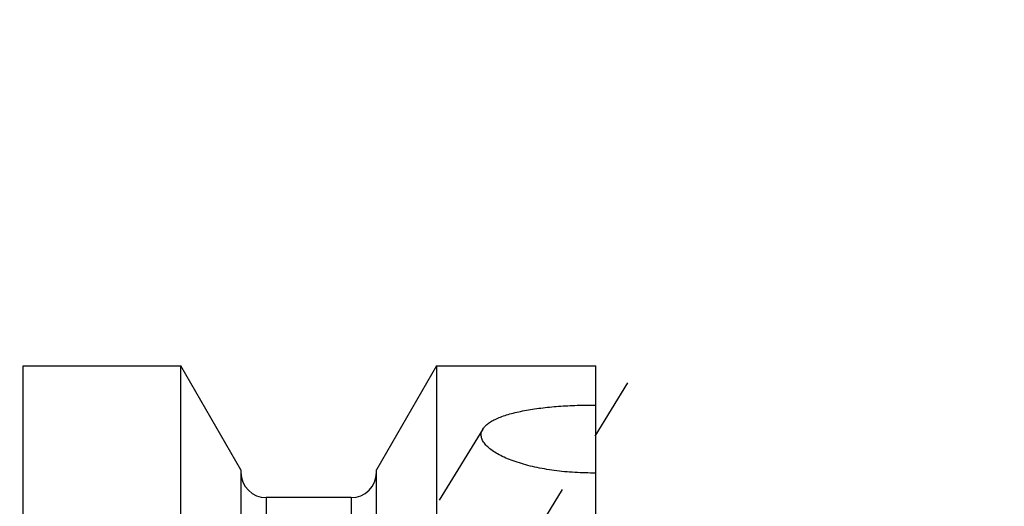
# Model space of a CAD drawing. Units: millimetres. Extents: x 0 to 420, y 0 to 297.
# Drawn here: x 140 to 168, y 185 to 198 of the extents above; entities that cross this region are included whole.
import ezdxf
from ezdxf.enums import TextEntityAlignment as Align

# ---------------------------------------------------------------- set-up
doc = ezdxf.new("R2010")
doc.units = ezdxf.units.MM
doc.header["$LTSCALE"] = 23.1
doc.linetypes.add('CENTER', pattern=[0.6, 0.375, -0.075, 0.075, -0.075])
doc.linetypes.add('HIDDEN', pattern=[0.2, 0.1, -0.1])
doc.layers.get('0').update_dxf_attribs({"linetype": 'CONTINUOUS'})
for name, color, linetype in [('30338314_AXIS', 7, 'CONTINUOUS'), ('30338314_CL', 7, 'CONTINUOUS'), ('30338314_DIM', 7, 'CONTINUOUS'), ('30338314_HL', 7, 'CONTINUOUS'), ('606463380-000-00-ED1_CL', 7, 'CONTINUOUS')]:
    doc.layers.add(name, color=color, linetype=linetype)
doc.styles.get("Standard").update_dxf_attribs({"font": 'TXT.SHX', "width": 0.7})
doc.dimstyles.new('DIMSTYLE_6', dxfattribs={"dimtxt": 3.5, "dimasz": 3.5, "dimexe": 0.18, "dimexo": 0.0625, "dimgap": 0.09, "dimtad": 1, "dimdec": 3, "dimdsep": 46, "dimtxsty": 'STANDARD', "dimblk": '_FILLED', "dimblk1": '_FILLED', "dimblk2": '_FILLED', "dimcen": 0.09, "dimclrt": 2, "dimadec": 0, "dimazin": 0, "dimtp": 0.2, "dimtm": 0.2, "dimtfac": 1, "dimtdec": 3, "dimtofl": 0, "dimtmove": 0, "dimatfit": 3, "dimldrblk": '_FILLED', "dimfxl": 1, "dimtolj": 1, "dimarcsym": 0})
doc.dimstyles.get("Standard").update_dxf_attribs({"dimtxt": 3.5, "dimasz": 3.5, "dimexe": 0.18, "dimexo": 0.0625, "dimgap": 0.09, "dimtad": 1, "dimdec": 3, "dimdsep": 46, "dimtxsty": 'STANDARD', "dimblk": '_FILLED', "dimblk1": '_FILLED', "dimblk2": '_FILLED', "dimcen": 0.09, "dimclrt": 2, "dimadec": 0, "dimazin": 0, "dimtol": 1, "dimtp": 0.005, "dimtm": 0.005, "dimtfac": 1, "dimtdec": 3, "dimtofl": 0, "dimtmove": 0, "dimatfit": 3, "dimldrblk": '_FILLED', "dimfxl": 1, "dimtolj": 1, "dimarcsym": 0})

# ---------------------------------------------------------------- blocks, each defined once
blk = doc.blocks.new('_FILLED')
at = {"color": 0, "linetype": 'BYBLOCK'}
blk.add_solid([(0, 0), (-1, 0.125), (-1, -0.125)], dxfattribs=at)
blk = doc.blocks.new('*D6')
at = {"layer": '30338314_DIM', "color": 3, "linetype": 'CONTINUOUS'}
for p, q in [((137.203, 178.894), (137.203, 214.169)), ((297.203, 171.938), (297.203, 214.169)), ((137.203, 212.669), (217.203, 212.669)), ((297.203, 212.669), (217.203, 212.669))]:
    blk.add_line(p, q, dxfattribs=at)
at = {"layer": '30338314_DIM', "color": 3, "linetype": 'CONTINUOUS', "xscale": 3.5, "yscale": 3.5, "zscale": 3.5, "rotation": 180}
blk.add_blockref('_FILLED', (137.203, 212.669), dxfattribs=at)
at = {"layer": '30338314_DIM', "color": 3, "linetype": 'CONTINUOUS', "xscale": 3.5, "yscale": 3.5, "zscale": 3.5}
blk.add_blockref('_FILLED', (297.203, 212.669), dxfattribs=at)
at = {"layer": '30338314_DIM', "color": 2, "linetype": 'CONTINUOUS', "width": 0.714286}
blk.add_text('160', height=3.5, dxfattribs=at).set_placement((217.203, 213.544), align=Align.CENTER)

msp = doc.modelspace()

# ---------------------------------------------------------------- linework, layer by layer
at = {"layer": '30338314_AXIS', "color": 3, "linetype": 'CENTER'}
msp.add_line((136.2805, 154.0197), (157.6435, 188.7901), dxfattribs=at)
at = {"layer": '30338314_CL', "color": 7, "linetype": 'CONTINUOUS'}
for p, q in [((140.4034, 124.8938), (140.4034, 188.4438)), ((140.4034, 188.4438), (144.7671, 188.4438)), ((144.7671, 164.7188), (144.7671, 188.4438)), ((146.4284, 185.5664), (144.7671, 188.4438)), ((151.8397, 188.4438), (150.1784, 185.5664)), ((151.8397, 188.4438), (151.8397, 164.7188)), ((151.8397, 188.4438), (156.2534, 188.4438)), ((156.2534, 124.8938), (156.2534, 188.4438)), ((146.4284, 185.5664), (146.4284, 164.7188)), ((150.1784, 164.7188), (150.1784, 185.5664)), ((149.4784, 184.7938), (147.1284, 184.7938))]:
    msp.add_line(p, q, dxfattribs=at)
at = {"layer": '30338314_CL', "color": 9, "linetype": 'CONTINUOUS'}
for p, q in [((147.1284, 184.7938), (147.1284, 164.7188)), ((149.4784, 184.7938), (149.4784, 164.7188))]:
    msp.add_line(p, q, dxfattribs=at)
at = {"layer": '30338314_CL', "color": 7, "linetype": 'CONTINUOUS'}
for centre, start, end in [((147.1284, 185.4938), 180, 270), ((149.4784, 185.4938), 270, 360)]:
    msp.add_arc(centre, 0.7, start, end, dxfattribs=at)
for points, knots in [([(153.1271, 186.6924), (153.1453, 186.7221), (153.1929, 186.7805), (153.2852, 186.8577), (153.4011, 186.9297), (153.5391, 186.9961), (153.6977, 187.0569), (153.8749, 187.112), (154.0689, 187.1613), (154.3542, 187.2207), (154.7389, 187.2788), (155.2254, 187.3256), (155.7342, 187.3521), (156.0793, 187.3568), (156.2534, 187.3559)], [0, 0, 0, 0, 0.0319594, 0.0684096, 0.1099567, 0.1567736, 0.2087494, 0.2655931, 0.3269032, 0.3922148, 0.532831, 0.6834721, 0.8403478, 1, 1, 1, 1]), ([(153.078, 186.5276), (153.078, 186.5558), (153.0867, 186.614), (153.1115, 186.6671), (153.1271, 186.6924)], [0, 0, 0, 0, 0.4872276, 1, 1, 1, 1]), ([(156.2534, 185.4753), (156.0588, 185.4737), (155.6733, 185.4835), (155.108, 185.5375), (154.6551, 185.6157), (154.3148, 185.6985), (154.0798, 185.768), (153.863, 185.8455), (153.6673, 185.93), (153.4954, 186.0205), (153.3498, 186.1158), (153.2327, 186.2149), (153.1459, 186.3166), (153.0991, 186.406), (153.081, 186.4764), (153.078, 186.5107), (153.078, 186.5276)], [0, 0, 0, 0, 0.1657743, 0.3282839, 0.4834268, 0.5568237, 0.626604, 0.6921349, 0.7528016, 0.8080502, 0.8574536, 0.9008127, 0.938315, 0.9707738, 0.9856536, 1, 1, 1, 1])]:
    msp.add_open_spline(points, degree=3, knots=knots, dxfattribs=at)
at = {"layer": '30338314_HL', "color": 6, "linetype": 'HIDDEN'}
msp.add_line((153.1272, 186.6926), (151.5103, 184.0609), dxfattribs=at)

# ---------------------------------------------------------------- dimensions: what is measured, and where the dimension line sits
at = {"layer": '30338314_DIM', "color": 3, "linetype": 'CONTINUOUS'}
dim = msp.add_linear_dim(base=(137.2034, 212.6688), p1=(297.2034, 171.9384), p2=(137.2034, 178.8936), angle=180, dimstyle='DIMSTYLE_6', dxfattribs=at)
dim.commit()
dim.dimension.update_dxf_attribs({"geometry": '*D6', "text_midpoint": (213.4534, 215.2938), "dimtype": 160})

# ---------------------------------------------------------------- leaders
at = {"layer": '606463380-000-00-ED1_CL', "color": 3, "linetype": 'CONTINUOUS'}
msp.add_leader([(148.1415, 173.4376), (129.1776, 197.8331)], dimstyle='STANDARD', override={"dimtad": 0, "dimldrblk": 'DOT'}, dxfattribs=at)

doc.saveas('drawing.dxf')
